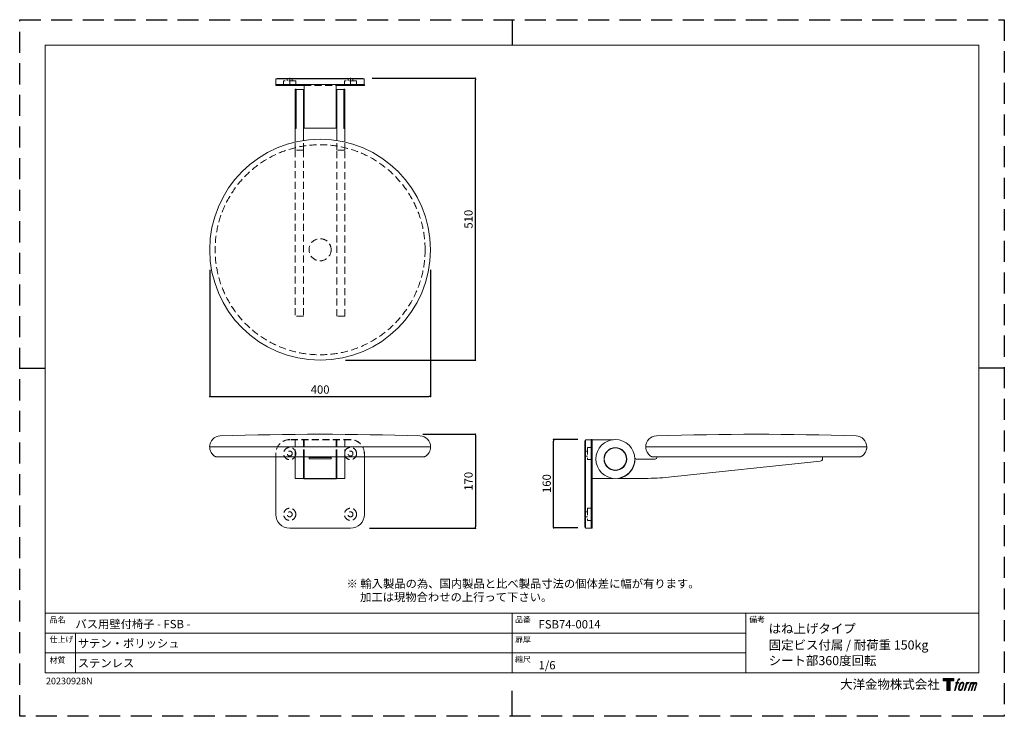
# Model space of a CAD drawing. Units: millimetres. Extents: x 0 to 1782, y 0 to 1260.
import ezdxf

# ---------------------------------------------------------------- set-up
doc = ezdxf.new("R2010")
doc.units = ezdxf.units.MM
doc.header["$LTSCALE"] = 2
doc.header["$PDMODE"] = 1
doc.header["$PDSIZE"] = -2
doc.linetypes.add('HIDDEN', pattern=[9.525, 6.35, -3.175])
for name, color, linetype, lineweight in [('HIDDEN', 252, 'HIDDEN', 13), ('MODEL', 7, 'Continuous', 20), ('TFORMLOGO', 7, 'Continuous', 20), ('テンプレート', 7, 'Continuous', 20), ('寸法', 3, 'Continuous', 13)]:
    doc.layers.add(name, color=color, linetype=linetype, lineweight=lineweight)
doc.layers.add('PRINT BORDER', color=4, linetype='Continuous', plot=False)
doc.layers.add('レイヤー 1', color=7, linetype='Continuous')
doc.styles.add('ＭＳ ゴシック', font='msgothic.ttc', dxfattribs={"bigfont": 'ＭＳ ゴシック'})
doc.dimstyles.new('tfrom線あり', dxfattribs={"dimtxt": 12, "dimasz": 3, "dimexe": 0, "dimexo": 10, "dimgap": 5, "dimtad": 1, "dimdec": 0, "dimzin": 11, "dimdsep": 46, "dimtxsty": 'ＭＳ ゴシック', "dimblk": 'DOT', "dimcen": 0, "dimazin": 0, "dimtfac": 1, "dimtdec": 1, "dimtix": 1, "dimtofl": 0, "dimtmove": 0, "dimatfit": 0, "dimldrblk": 'DOT', "dimfxl": 1, "dimfrac": 2, "dimtolj": 1, "dimtzin": 11, "dimarcsym": 0})

# ---------------------------------------------------------------- blocks, each defined once
blk = doc.blocks.new('block 5')
at = {"layer": 'レイヤー 1', "true_color": 0x221814}
h = blk.add_hatch(color=250, dxfattribs=at)
h.dxf.hatch_style = 2
edge = h.paths.add_edge_path()
edge.add_spline(control_points=[(100.5, 166.7), (102, 167.1), (104, 166.8), (104, 166.8), (104, 166.8), (103, 163.9), (103, 163.9), (103, 163.9), (101.1, 164.4), (99.6, 163.2), (98.4, 162.3), (97.7, 159.8), (97.4, 158.9), (97.4, 158.9), (96.1, 154.9), (96.1, 154.9), (96.1, 154.9), (100.3, 154.9), (100.3, 154.9), (100.3, 154.9), (99.6, 152.4), (99.6, 152.4), (99.6, 152.4), (95.4, 152.4), (95.4, 152.4), (95.4, 152.4), (87.8, 127.8), (87.8, 127.8), (87.8, 127.8), (85.4, 127.8), (85.4, 127.8), (85.4, 127.8), (93, 152.4), (93, 152.4), (93, 152.4), (89.9, 152.4), (89.9, 152.4), (89.9, 152.4), (90.5, 154.9), (90.5, 154.9), (90.5, 154.9), (93.7, 154.9), (93.7, 154.9), (93.7, 154.9), (94.8, 158.4), (94.8, 158.4), (95.7, 161.3), (96.5, 162.8), (97.2, 164), (97.8, 165.2), (99.1, 166.3), (100.5, 166.7)], knot_values=[0, 0, 0, 0, 1, 1, 1, 2, 2, 2, 3, 3, 3, 4, 4, 4, 5, 5, 5, 6, 6, 6, 7, 7, 7, 8, 8, 8, 9, 9, 9, 10, 10, 10, 11, 11, 11, 12, 12, 12, 13, 13, 13, 14, 14, 14, 15, 15, 15, 16, 16, 16, 17, 17, 17, 17], degree=3, periodic=0)
h = blk.add_hatch(color=250, dxfattribs=at)
h.dxf.hatch_style = 2
edge = h.paths.add_edge_path()
edge.add_spline(control_points=[(101.6, 132.8), (101.6, 134.7), (102.2, 138.1), (103.7, 142.5), (105.8, 148.6), (107.1, 150.8), (108.2, 151.9), (109.7, 153.5), (111.9, 153.5), (112.5, 153.5), (113.4, 153.3), (114.7, 152.8), (114.7, 150.8), (114.8, 149.1), (114.3, 145.9), (112.6, 140.9), (110.6, 135.2), (109.5, 132.9), (108.5, 131.9), (106.7, 130.1), (104.8, 130.2), (104.5, 130.2), (104.2, 130.2), (101.6, 130.6), (101.6, 132.8)], knot_values=[0, 0, 0, 0, 1, 1, 1, 2, 2, 2, 3, 3, 3, 4, 4, 4, 5, 5, 5, 6, 6, 6, 7, 7, 7, 8, 8, 8, 8], degree=3, periodic=0)
edge = h.paths.add_edge_path()
edge.add_spline(control_points=[(106.3, 153.4), (104.8, 151.5), (103.7, 149.9), (101.9, 144.6), (100.3, 139.8), (99.2, 136.3), (99.1, 132), (98.9, 128.9), (100.9, 127.8), (103.7, 127.8), (104.9, 127.8), (108, 127.9), (110.2, 130.6), (111.7, 132.5), (113.2, 134.5), (115.1, 140.9), (116.6, 146.4), (117.7, 149.9), (117.6, 151.9), (117.6, 151.9), (117.6, 151.9), (117.6, 151.9), (117.1, 155.2), (114.7, 155.9), (113.3, 155.9), (112, 155.9), (108.3, 156.1), (106.3, 153.4)], knot_values=[0, 0, 0, 0, 1, 1, 1, 2, 2, 2, 3, 3, 3, 4, 4, 4, 5, 5, 5, 6, 6, 6, 7, 7, 7, 8, 8, 8, 9, 9, 9, 9], degree=3, periodic=0)
h = blk.add_hatch(color=250, dxfattribs=at)
h.dxf.hatch_style = 2
edge = h.paths.add_edge_path()
edge.add_spline(control_points=[(126.4, 154.8), (126.4, 154.8), (128.8, 154.8), (128.8, 154.8), (128.8, 154.8), (127.7, 151.3), (127.7, 151.3), (128.6, 152.3), (129.9, 153.6), (131, 154.3), (132.7, 155.3), (133.7, 155.4), (134.7, 155.4), (134.7, 155.4), (133.7, 152), (133.7, 152), (133, 152.3), (130.9, 151.8), (129.7, 150.9), (128.7, 150.1), (127.9, 149.5), (127, 147.8), (126.2, 146.2), (125.5, 143.5), (124.3, 139.7), (124.3, 139.7), (120.6, 127.8), (120.6, 127.8), (120.6, 127.8), (118.2, 127.8), (118.2, 127.8), (118.2, 127.8), (126.4, 154.8), (126.4, 154.8)], knot_values=[0, 0, 0, 0, 1, 1, 1, 2, 2, 2, 3, 3, 3, 4, 4, 4, 5, 5, 5, 6, 6, 6, 7, 7, 7, 8, 8, 8, 9, 9, 9, 10, 10, 10, 11, 11, 11, 11], degree=3, periodic=0)
h = blk.add_hatch(color=250, dxfattribs=at)
h.dxf.hatch_style = 2
edge = h.paths.add_edge_path()
edge.add_spline(control_points=[(139.9, 154.8), (139.9, 154.8), (142, 154.8), (142, 154.8), (142, 154.8), (141, 151.3), (141, 151.3), (141.9, 152.8), (142.7, 153.4), (143.9, 154.3), (145, 155.1), (146.3, 155.3), (147.2, 155.3), (148.4, 155.3), (149.5, 155.1), (150.1, 153.8), (150.5, 152.8), (150.5, 152.7), (150.4, 150.8), (151.6, 152.8), (152.4, 153.6), (153.9, 154.5), (155.4, 155.3), (156.3, 155.4), (157.4, 155.2), (158.9, 155), (159.9, 154.4), (160.4, 152.8), (160.9, 151.1), (160.6, 150.2), (160, 147.6), (159.7, 146.4), (159.3, 144.9), (158.7, 143.2), (158.7, 143.2), (153.9, 127.8), (153.9, 127.8), (153.9, 127.8), (151.4, 127.8), (151.4, 127.8), (151.4, 127.8), (155.6, 141.3), (155.6, 141.3), (156.5, 144.1), (157.1, 146.2), (157.4, 147.4), (157.8, 149.1), (158, 149.6), (157.8, 150.8), (157.6, 151.8), (157.1, 152.6), (156.1, 152.6), (155.1, 152.6), (154.3, 152.4), (153.2, 151.3), (152, 150.1), (151.1, 148.8), (150.3, 147.2), (149.6, 145.7), (148.9, 143.7), (148.1, 141.3), (148.1, 141.3), (143.9, 127.8), (143.9, 127.8), (143.9, 127.8), (141.5, 127.8), (141.5, 127.8), (141.5, 127.8), (146.3, 143.2), (146.3, 143.2), (146.8, 144.8), (147.2, 146.2), (147.5, 147.2), (147.9, 149), (148, 150.2), (147.7, 151.3), (147.4, 152.4), (146.8, 152.7), (145.9, 152.7), (145.1, 152.7), (144.3, 152.3), (143.5, 151.7), (142.3, 150.8), (141.9, 150.1), (141.4, 149.3), (140.6, 148.2), (140.3, 147.5), (139.7, 145.8), (139.1, 144.2), (138.5, 142.3), (138.1, 141), (138.1, 141), (133.9, 127.8), (133.9, 127.8), (133.9, 127.8), (131.4, 127.8), (131.4, 127.8), (131.4, 127.8), (139.9, 154.8), (139.9, 154.8)], knot_values=[0, 0, 0, 0, 1, 1, 1, 2, 2, 2, 3, 3, 3, 4, 4, 4, 5, 5, 5, 6, 6, 6, 7, 7, 7, 8, 8, 8, 9, 9, 9, 10, 10, 10, 11, 11, 11, 12, 12, 12, 13, 13, 13, 14, 14, 14, 15, 15, 15, 16, 16, 16, 17, 17, 17, 18, 18, 18, 19, 19, 19, 20, 20, 20, 21, 21, 21, 22, 22, 22, 23, 23, 23, 24, 24, 24, 25, 25, 25, 26, 26, 26, 27, 27, 27, 28, 28, 28, 29, 29, 29, 30, 30, 30, 31, 31, 31, 32, 32, 32, 33, 33, 33, 33], degree=3, periodic=0)
at = {"layer": 'レイヤー 1', "lineweight": 0}
for points, knots in [([(100.5, 166.7), (102, 167.1), (104, 166.8), (104, 166.8), (104, 166.8), (103, 163.9), (103, 163.9), (103, 163.9), (101.1, 164.4), (99.6, 163.2), (98.4, 162.3), (97.7, 159.8), (97.4, 158.9), (97.4, 158.9), (96.1, 154.9), (96.1, 154.9), (96.1, 154.9), (100.3, 154.9), (100.3, 154.9), (100.3, 154.9), (99.6, 152.4), (99.6, 152.4), (99.6, 152.4), (95.4, 152.4), (95.4, 152.4), (95.4, 152.4), (87.8, 127.8), (87.8, 127.8), (87.8, 127.8), (85.4, 127.8), (85.4, 127.8), (85.4, 127.8), (93, 152.4), (93, 152.4), (93, 152.4), (89.9, 152.4), (89.9, 152.4), (89.9, 152.4), (90.5, 154.9), (90.5, 154.9), (90.5, 154.9), (93.7, 154.9), (93.7, 154.9), (93.7, 154.9), (94.8, 158.4), (94.8, 158.4), (95.7, 161.3), (96.5, 162.8), (97.2, 164), (97.8, 165.2), (99.1, 166.3), (100.5, 166.7)], [0, 0, 0, 0, 1, 1, 1, 2, 2, 2, 3, 3, 3, 4, 4, 4, 5, 5, 5, 6, 6, 6, 7, 7, 7, 8, 8, 8, 9, 9, 9, 10, 10, 10, 11, 11, 11, 12, 12, 12, 13, 13, 13, 14, 14, 14, 15, 15, 15, 16, 16, 16, 17, 17, 17, 17]), ([(106.3, 153.4), (104.8, 151.5), (103.7, 149.9), (101.9, 144.6), (100.3, 139.8), (99.2, 136.3), (99.1, 132), (98.9, 128.9), (100.9, 127.8), (103.7, 127.8), (104.9, 127.8), (108, 127.9), (110.2, 130.6), (111.7, 132.5), (113.2, 134.5), (115.1, 140.9), (116.6, 146.4), (117.7, 149.9), (117.6, 151.9), (117.6, 151.9), (117.6, 151.9), (117.6, 151.9), (117.1, 155.2), (114.7, 155.9), (113.3, 155.9), (112, 155.9), (108.3, 156.1), (106.3, 153.4)], [0, 0, 0, 0, 1, 1, 1, 2, 2, 2, 3, 3, 3, 4, 4, 4, 5, 5, 5, 6, 6, 6, 7, 7, 7, 8, 8, 8, 9, 9, 9, 9]), ([(101.6, 132.8), (101.6, 134.7), (102.2, 138.1), (103.7, 142.5), (105.8, 148.6), (107.1, 150.8), (108.2, 151.9), (109.7, 153.5), (111.9, 153.5), (112.5, 153.5), (113.4, 153.3), (114.7, 152.8), (114.7, 150.8), (114.8, 149.1), (114.3, 145.9), (112.6, 140.9), (110.6, 135.2), (109.5, 132.9), (108.5, 131.9), (106.7, 130.1), (104.8, 130.2), (104.5, 130.2), (104.2, 130.2), (101.6, 130.6), (101.6, 132.8)], [0, 0, 0, 0, 1, 1, 1, 2, 2, 2, 3, 3, 3, 4, 4, 4, 5, 5, 5, 6, 6, 6, 7, 7, 7, 8, 8, 8, 8]), ([(126.4, 154.8), (126.4, 154.8), (128.8, 154.8), (128.8, 154.8), (128.8, 154.8), (127.7, 151.3), (127.7, 151.3), (128.6, 152.3), (129.9, 153.6), (131, 154.3), (132.7, 155.3), (133.7, 155.4), (134.7, 155.4), (134.7, 155.4), (133.7, 152), (133.7, 152), (133, 152.3), (130.9, 151.8), (129.7, 150.9), (128.7, 150.1), (127.9, 149.5), (127, 147.8), (126.2, 146.2), (125.5, 143.5), (124.3, 139.7), (124.3, 139.7), (120.6, 127.8), (120.6, 127.8), (120.6, 127.8), (118.2, 127.8), (118.2, 127.8), (118.2, 127.8), (126.4, 154.8), (126.4, 154.8)], [0, 0, 0, 0, 1, 1, 1, 2, 2, 2, 3, 3, 3, 4, 4, 4, 5, 5, 5, 6, 6, 6, 7, 7, 7, 8, 8, 8, 9, 9, 9, 10, 10, 10, 11, 11, 11, 11]), ([(139.9, 154.8), (139.9, 154.8), (142, 154.8), (142, 154.8), (142, 154.8), (141, 151.3), (141, 151.3), (141.9, 152.8), (142.7, 153.4), (143.9, 154.3), (145, 155.1), (146.3, 155.3), (147.2, 155.3), (148.4, 155.3), (149.5, 155.1), (150.1, 153.8), (150.5, 152.8), (150.5, 152.7), (150.4, 150.8), (151.6, 152.8), (152.4, 153.6), (153.9, 154.5), (155.4, 155.3), (156.3, 155.4), (157.4, 155.2), (158.9, 155), (159.9, 154.4), (160.4, 152.8), (160.9, 151.1), (160.6, 150.2), (160, 147.6), (159.7, 146.4), (159.3, 144.9), (158.7, 143.2), (158.7, 143.2), (153.9, 127.8), (153.9, 127.8), (153.9, 127.8), (151.4, 127.8), (151.4, 127.8), (151.4, 127.8), (155.6, 141.3), (155.6, 141.3), (156.5, 144.1), (157.1, 146.2), (157.4, 147.4), (157.8, 149.1), (158, 149.6), (157.8, 150.8), (157.6, 151.8), (157.1, 152.6), (156.1, 152.6), (155.1, 152.6), (154.3, 152.4), (153.2, 151.3), (152, 150.1), (151.1, 148.8), (150.3, 147.2), (149.6, 145.7), (148.9, 143.7), (148.1, 141.3), (148.1, 141.3), (143.9, 127.8), (143.9, 127.8), (143.9, 127.8), (141.5, 127.8), (141.5, 127.8), (141.5, 127.8), (146.3, 143.2), (146.3, 143.2), (146.8, 144.8), (147.2, 146.2), (147.5, 147.2), (147.9, 149), (148, 150.2), (147.7, 151.3), (147.4, 152.4), (146.8, 152.7), (145.9, 152.7), (145.1, 152.7), (144.3, 152.3), (143.5, 151.7), (142.3, 150.8), (141.9, 150.1), (141.4, 149.3), (140.6, 148.2), (140.3, 147.5), (139.7, 145.8), (139.1, 144.2), (138.5, 142.3), (138.1, 141), (138.1, 141), (133.9, 127.8), (133.9, 127.8), (133.9, 127.8), (131.4, 127.8), (131.4, 127.8), (131.4, 127.8), (139.9, 154.8), (139.9, 154.8)], [0, 0, 0, 0, 1, 1, 1, 2, 2, 2, 3, 3, 3, 4, 4, 4, 5, 5, 5, 6, 6, 6, 7, 7, 7, 8, 8, 8, 9, 9, 9, 10, 10, 10, 11, 11, 11, 12, 12, 12, 13, 13, 13, 14, 14, 14, 15, 15, 15, 16, 16, 16, 17, 17, 17, 18, 18, 18, 19, 19, 19, 20, 20, 20, 21, 21, 21, 22, 22, 22, 23, 23, 23, 24, 24, 24, 25, 25, 25, 26, 26, 26, 27, 27, 27, 28, 28, 28, 29, 29, 29, 30, 30, 30, 31, 31, 31, 32, 32, 32, 33, 33, 33, 33])]:
    blk.add_open_spline(points, degree=3, knots=knots, dxfattribs=at)
blk = doc.blocks.new('block 4')
at = {"layer": 'レイヤー 1', "true_color": 0x221814}
h = blk.add_hatch(color=250, dxfattribs=at)
h.dxf.hatch_style = 2
h.paths.add_polyline_path([(83.8, 167.6), (83.8, 159.8), (71.4, 159.8), (71.4, 127.8), (60.4, 127.8), (60.4, 159.8), (48.2, 159.8), (48.2, 167.6)])
at = {"layer": 'レイヤー 1', "lineweight": 0}
blk.add_lwpolyline([(83.8, 167.6), (83.8, 159.8), (71.4, 159.8), (71.4, 127.8), (60.4, 127.8), (60.4, 159.8), (48.2, 159.8), (48.2, 167.6), (83.8, 167.6)], dxfattribs=at)
at = {"layer": 'レイヤー 1'}
blk.add_blockref('block 5', (0, 0), dxfattribs=at)
blk = doc.blocks.new('block 3')
at = {"layer": 'レイヤー 1'}
blk.add_blockref('block 4', (0, 0), dxfattribs=at)
blk = doc.blocks.new('block 2')
at = {"layer": 'TFORMLOGO'}
blk.add_blockref('block 3', (0, 0), dxfattribs=at)
blk = doc.blocks.new('名称未設定-1')
at = {"layer": 'TFORMLOGO'}
blk.add_blockref('block 2', (0, 0), dxfattribs=at)
blk = doc.blocks.new('_DOT')
at = {"color": 0, "linetype": 'ByBlock', "lineweight": -2}
blk.add_line((-0.5, 0), (-1, 0), dxfattribs=at)
at = {"color": 0, "linetype": 'ByBlock', "lineweight": -2, "const_width": 0.5}
blk.add_lwpolyline([(-0.25, 0, 1), (0.25, 0, 1)], format="xyb", close=True, dxfattribs=at)
blk = doc.blocks.new('*D67')
at = {"layer": 'Defpoints', "color": 0, "transparency": 16777216}
for p in [(343.9, 817.8), (743.6, 817.8), (743.6, 578.5)]:
    blk.add_point(p, dxfattribs=at)
at = {"layer": '寸法', "color": 0, "lineweight": -2, "transparency": 16777216}
for p, q in [((343.9, 807.8), (343.9, 578.5)), ((743.6, 807.8), (743.6, 578.5)), ((346.9, 578.5), (740.6, 578.5))]:
    blk.add_line(p, q, dxfattribs=at)
at = {"layer": '寸法', "color": 0, "lineweight": -2, "transparency": 16777216, "xscale": 3, "yscale": 3, "zscale": 3, "rotation": 180}
blk.add_blockref('_DOT', (343.9, 578.5), dxfattribs=at)
at = {"layer": '寸法', "color": 0, "lineweight": -2, "transparency": 16777216, "xscale": 3, "yscale": 3, "zscale": 3}
blk.add_blockref('_DOT', (743.6, 578.5), dxfattribs=at)
at = {"layer": '寸法', "color": 0, "transparency": 16777216, "insert": (543.7, 591), "char_height": 15, "attachment_point": 5, "style": 'ＭＳ ゴシック'}
blk.add_mtext('\\A1;400', dxfattribs=at)
blk = doc.blocks.new('*D68')
at = {"layer": 'Defpoints', "color": 0, "transparency": 16777216}
for p in [(719.4, 510.2), (623.1, 340), (824.7, 340)]:
    blk.add_point(p, dxfattribs=at)
at = {"layer": '寸法', "color": 0, "lineweight": -2, "transparency": 16777216}
for p, q in [((729.4, 510.2), (824.7, 510.2)), ((824.7, 507.2), (824.7, 343)), ((633.1, 340), (824.7, 340))]:
    blk.add_line(p, q, dxfattribs=at)
at = {"layer": '寸法', "color": 0, "lineweight": -2, "transparency": 16777216, "xscale": 3, "yscale": 3, "zscale": 3}
for p, rotation in [((824.7, 510.2), 90), ((824.7, 340), 270)]:
    blk.add_blockref('_DOT', p, dxfattribs=dict(at, rotation=rotation))
at = {"layer": '寸法', "color": 0, "transparency": 16777216, "insert": (812.2, 425.1), "char_height": 15, "attachment_point": 5, "rotation": 90, "style": 'ＭＳ ゴシック'}
blk.add_mtext('\\A1;170', dxfattribs=at)
blk = doc.blocks.new('*D69')
at = {"layer": 'Defpoints', "color": 0, "transparency": 16777216}
for p in [(966.3, 500.9), (1019.9, 500.9), (1019.9, 340.9)]:
    blk.add_point(p, dxfattribs=at)
at = {"layer": '寸法', "color": 0, "lineweight": -2, "transparency": 16777216}
for p, q in [((1009.9, 500.9), (966.3, 500.9)), ((966.3, 343.9), (966.3, 497.9)), ((1009.9, 340.9), (966.3, 340.9))]:
    blk.add_line(p, q, dxfattribs=at)
at = {"layer": '寸法', "color": 0, "lineweight": -2, "transparency": 16777216, "xscale": 3, "yscale": 3, "zscale": 3}
for p, rotation in [((966.3, 500.9), 90), ((966.3, 340.9), 270)]:
    blk.add_blockref('_DOT', p, dxfattribs=dict(at, rotation=rotation))
at = {"layer": '寸法', "color": 0, "transparency": 16777216, "insert": (953.8, 420.9), "char_height": 15, "attachment_point": 5, "rotation": 90, "style": 'ＭＳ ゴシック'}
blk.add_mtext('\\A1;160', dxfattribs=at)
blk = doc.blocks.new('*D70')
at = {"layer": 'Defpoints', "color": 0, "transparency": 16777216}
for p in [(627.8, 1154.1), (824.7, 1154.1), (579.7, 644.1)]:
    blk.add_point(p, dxfattribs=at)
at = {"layer": '寸法', "color": 0, "lineweight": -2, "transparency": 16777216}
for p, q in [((637.8, 1154.1), (824.7, 1154.1)), ((824.7, 647.1), (824.7, 1151.1)), ((589.7, 644.1), (824.7, 644.1))]:
    blk.add_line(p, q, dxfattribs=at)
at = {"layer": '寸法', "color": 0, "lineweight": -2, "transparency": 16777216, "xscale": 3, "yscale": 3, "zscale": 3}
for p, rotation in [((824.7, 1154.1), 90), ((824.7, 644.1), 270)]:
    blk.add_blockref('_DOT', p, dxfattribs=dict(at, rotation=rotation))
at = {"layer": '寸法', "color": 0, "transparency": 16777216, "insert": (812.2, 899.1), "char_height": 15, "attachment_point": 5, "rotation": 90, "style": 'ＭＳ ゴシック'}
blk.add_mtext('\\A1;510', dxfattribs=at)

msp = doc.modelspace()

# ---------------------------------------------------------------- linework, layer by layer
at = {"layer": 'HIDDEN'}
for p, q in [((477.7, 1149.4), (477.7, 1142.9)), ((499.7, 1149.4), (477.7, 1149.4)), ((484.2, 1153.9), (484.2, 1149.4)), ((488.7, 1142.2), (488.7, 1155.2)), ((493.2, 1153.9), (493.2, 1149.4)), ((499.7, 1149.4), (499.7, 1142.9)), ((514.7, 1140.9), (572.7, 1140.9)), ((587.7, 1149.4), (587.7, 1142.9)), ((609.7, 1149.4), (587.7, 1149.4)), ((594.2, 1153.9), (594.2, 1149.4)), ((598.7, 1142.2), (598.7, 1155.2)), ((603.2, 1153.9), (603.2, 1149.4)), ((609.7, 1149.4), (609.7, 1142.9)), ((498.6, 1023.9), (498.6, 1038.6)), ((513.6, 1023.9), (513.6, 1041.5)), ((573.7, 1023.9), (573.7, 1041.5)), ((588.7, 1023.9), (588.7, 1038.6)), ((498.6, 1023.9), (498.6, 723.9)), ((513.6, 1023.9), (498.6, 1023.9)), ((513.6, 1023.9), (513.6, 723.9)), ((573.7, 723.9), (573.7, 1023.9)), ((588.7, 1023.9), (573.7, 1023.9)), ((588.7, 723.9), (588.7, 1023.9)), ((513.6, 723.9), (498.6, 723.9)), ((588.7, 723.9), (573.7, 723.9)), ((598.7, 500.5), (488.7, 500.5)), ((598.7, 500.3), (488.7, 500.3)), ((498.6, 469.6), (498.6, 500.5)), ((500.6, 500.3), (500.6, 500.5)), ((513.6, 469.6), (513.6, 500.3)), ((513.7, 469.6), (513.7, 500.3)), ((514.7, 469.6), (514.7, 500.3)), ((572.7, 469.6), (572.7, 500.3)), ((573.7, 469.6), (573.7, 500.3)), ((586.7, 500.5), (586.7, 500.3)), ((588.7, 469.6), (588.7, 500.5)), ((1027.6, 486.3), (1027.6, 464.3)), ((1027.6, 486.3), (1034.1, 486.3)), ((463.5, 475.3), (463.5, 469.6)), ((624, 475.3), (624, 469.6)), ((1023.1, 479.8), (1027.6, 479.8)), ((1023.1, 470.8), (1027.6, 470.8)), ((1027.6, 464.3), (1034.1, 464.3)), ((1027.6, 376.3), (1027.6, 354.3)), ((1027.6, 376.3), (1034.1, 376.3)), ((1023.1, 369.8), (1027.6, 369.8)), ((1023.1, 360.8), (1027.6, 360.8)), ((1027.6, 354.3), (1034.1, 354.3))]:
    msp.add_line(p, q, dxfattribs=at)
for centre, radius in [((543.7, 843.9), 190), ((543.7, 843.9), 20), ((488.7, 475.3), 11), ((598.7, 475.3), 11), ((488.7, 475.3), 4.5), ((598.7, 475.3), 4.5), ((488.7, 365.3), 11), ((598.7, 365.3), 11), ((488.7, 365.3), 4.5), ((598.7, 365.3), 4.5)]:
    msp.add_circle(centre, radius, dxfattribs=at)
for centre, radius, start, end in [((488.7, 475.3), 25.2, 90, 180), ((488.7, 475.3), 25, 90, 180), ((598.7, 475.3), 25.2, 0, 90), ((598.7, 475.3), 25, 0, 90)]:
    msp.add_arc(centre, radius, start, end, dxfattribs=at)
at = {"layer": 'MODEL'}
for p, q in [((463.5, 1140.9), (463.5, 1142.9)), ((624, 1142.9), (463.5, 1142.9)), ((514.7, 1140.9), (463.5, 1140.9)), ((463.7, 1152.9), (463.7, 1142.9)), ((623.7, 1152.9), (463.7, 1152.9)), ((465.7, 1153.9), (621.7, 1153.9)), ((465.7, 1152.9), (465.7, 1153.9)), ((514.2, 1142.9), (514.2, 1140.9)), ((514.7, 1063.9), (514.7, 1142.9)), ((572.7, 1063.9), (572.7, 1142.9)), ((624, 1140.9), (572.7, 1140.9)), ((573.2, 1142.9), (573.2, 1140.9)), ((621.7, 1152.9), (621.7, 1153.9)), ((623.7, 1152.9), (623.7, 1142.9)), ((624, 1140.9), (624, 1142.9)), ((500.6, 1134.2), (498.6, 1134.2)), ((498.6, 1134.2), (498.6, 1038.6)), ((500.6, 1134.2), (500.6, 1063.1)), ((513.6, 1133.9), (500.6, 1133.9)), ((513.6, 1133.9), (513.6, 1041.5)), ((513.6, 1128.9), (513.7, 1128.9)), ((513.7, 1133.9), (513.7, 1063.9)), ((514.7, 1133.9), (513.7, 1133.9)), ((586.7, 1133.9), (572.7, 1133.9)), ((573.7, 1133.9), (573.7, 1041.5)), ((586.7, 1134.2), (588.7, 1134.2)), ((586.7, 1063.4), (586.7, 1134.2)), ((588.7, 1134.2), (588.7, 1038.6)), ((500.6, 1063.7), (498.6, 1063.7)), ((498.6, 1063.4), (500.6, 1063.4)), ((498.6, 1063.1), (500.6, 1063.1)), ((573.7, 1063.9), (513.7, 1063.9)), ((586.7, 1063.7), (588.7, 1063.7)), ((588.7, 1063.4), (586.7, 1063.4)), ((1024.1, 500.3), (1034.1, 500.3)), ((1024.1, 500.3), (1024.1, 340.3)), ((1036.1, 500.5), (1034.1, 500.5)), ((1034.1, 340), (1034.1, 500.5)), ((1036.1, 340), (1036.1, 500.5)), ((1073.9, 500.3), (1036.1, 500.3)), ((743.6, 487.2), (343.8, 487.2)), ((343.9, 484.7), (343.9, 487.1)), ((344.4, 482.1), (344.1, 484.5)), ((345.2, 479.6), (344.6, 481.9)), ((742.2, 479.6), (742.8, 481.9)), ((743.1, 482.1), (743.4, 484.5)), ((743.6, 484.7), (743.6, 487.1)), ((1024.1, 498.3), (1023.1, 498.3)), ((1023.1, 342.3), (1023.1, 498.3)), ((1133.2, 487.2), (1533, 487.2)), ((1133.3, 484.7), (1133.3, 487.1)), ((1133.8, 482.1), (1133.5, 484.5)), ((1134.6, 479.6), (1134, 481.9)), ((1531.6, 479.6), (1532.2, 481.9)), ((1532.5, 482.1), (1532.8, 484.5)), ((1533, 484.7), (1533, 487.1)), ((346.4, 477.2), (345.5, 479.5)), ((347.8, 475.1), (346.6, 477.1)), ((349.5, 473.1), (348.1, 475)), ((351.5, 471.3), (349.9, 473)), ((353.7, 469.9), (351.8, 471.3)), ((732.7, 469.6), (354.7, 469.6)), ((463.5, 365.3), (463.5, 469.6)), ((498.6, 430), (498.6, 469.6)), ((513.6, 430.3), (513.6, 469.6)), ((513.7, 469.6), (513.7, 430.3)), ((514.7, 469.6), (514.7, 430.3)), ((523.7, 465.6), (523.7, 469.6)), ((563.7, 468.3), (523.7, 468.3)), ((523.7, 465.6), (563.7, 465.6)), ((563.7, 465.6), (563.7, 469.6)), ((572.7, 469.6), (572.7, 430.3)), ((573.7, 469.6), (573.7, 430.3)), ((588.7, 430), (588.7, 469.6)), ((624, 469.6), (624, 365.3)), ((733.7, 469.9), (735.6, 471.3)), ((735.9, 471.3), (737.6, 473)), ((737.9, 473.1), (739.3, 475)), ((739.6, 475.1), (740.8, 477.1)), ((741.1, 477.2), (742, 479.5)), ((1113.9, 466.1), (1113.6, 466)), ((1116, 465.3), (1150.1, 465.3)), ((1135.8, 477.2), (1134.9, 479.5)), ((1137.2, 475.1), (1136, 477.1)), ((1139, 473.1), (1137.5, 475)), ((1140.9, 471.3), (1139.3, 473)), ((1143.1, 469.9), (1141.2, 471.3)), ((1144.1, 469.6), (1522.1, 469.6)), ((1153.1, 468.3), (1153.1, 469.6)), ((1453.1, 469.6), (1453.1, 466.3)), ((1523.1, 469.9), (1525, 471.3)), ((1525.3, 471.3), (1527, 473)), ((1527.3, 473.1), (1528.7, 475)), ((1529, 475.1), (1530.2, 477.1)), ((1530.5, 477.2), (1531.4, 479.5)), ((1448.6, 461.3), (1174.3, 432.5)), ((513.6, 430.3), (498.6, 430.3)), ((500.6, 430), (498.6, 430)), ((500.6, 430.3), (500.6, 430)), ((513.6, 435.3), (513.7, 435.3)), ((588.7, 430.3), (513.7, 430.3)), ((514.2, 430.3), (514.2, 429.8)), ((514.2, 429.8), (573.2, 429.8)), ((573.2, 430.3), (573.2, 429.8)), ((586.7, 430), (586.7, 430.3)), ((586.7, 430), (588.7, 430)), ((1036.1, 430.3), (1073.9, 430.3)), ((1082.3, 430.3), (1132.5, 430.3)), ((598.7, 340), (488.7, 340)), ((1024.1, 342.3), (1023.1, 342.3)), ((1024.1, 340.3), (1034.1, 340.3)), ((1036.1, 340), (1034.1, 340))]:
    msp.add_line(p, q, dxfattribs=at)
for centre, radius in [((543.7, 843.9), 199.8), ((1078.1, 465.3), 35.2), ((1078.1, 465.3), 20.5), ((1078.1, 465.3), 20)]:
    msp.add_circle(centre, radius, dxfattribs=at)
for centre, radius, start, end in [((363.7, 487.2), 20, 91.9122, 179.7121), ((543.7, -4933.9), 5444, 88.0982, 91.9018), ((723.7, 487.2), 20, 0.2879, 88.0878), ((1153.1, 487.2), 20, 91.9122, 179.7121), ((1333.1, -4933.9), 5444, 88.0982, 91.9018), ((1513.1, 487.2), 20, 0.2879, 88.0878), ((343.8, 487.3), 0.1, 179.7121, 270), ((343.8, 487.1), 0.05, 0, 90), ((344, 484.7), 0.1, 180, 270), ((344, 484.5), 0.05, 7.5, 90), ((344.5, 482.1), 0.1, 187.5, 270), ((344.5, 481.9), 0.1, 15, 90), ((742.9, 481.9), 0.1, 90, 165), ((743, 482.1), 0.1, 270, 352.5), ((743.4, 484.5), 0.05, 90, 172.5), ((743.5, 484.7), 0.1, 270, 0), ((743.6, 487.3), 0.1, 270, 0.2879), ((743.6, 487.1), 0.05, 90, 180), ((1078.1, 492.3), 6.75, 256.4219, 283.5781), ((1133.2, 487.3), 0.1, 179.7121, 270), ((1133.2, 487.1), 0.05, 0, 90), ((1133.4, 484.7), 0.1, 180, 270), ((1133.4, 484.5), 0.05, 7.5, 90), ((1133.9, 482.1), 0.1, 187.5, 270), ((1133.9, 481.9), 0.1, 15, 90), ((1532.3, 481.9), 0.1, 90, 165), ((1532.4, 482.1), 0.1, 270, 352.5), ((1532.8, 484.5), 0.05, 90, 172.5), ((1532.9, 484.7), 0.1, 270, 0), ((1533, 487.3), 0.1, 270, 0.2879), ((1533, 487.1), 0.05, 90, 180), ((345.3, 479.6), 0.1, 195, 270), ((345.4, 479.4), 0.1, 22.5, 90), ((346.5, 477.3), 0.1, 202.5, 270), ((346.5, 477.1), 0.1, 30, 73.3698), ((347.9, 475.1), 0.1, 210, 270), ((348, 474.9), 0.1, 37.5, 90), ((349.6, 473.1), 0.1, 217.5, 270), ((349.8, 472.9), 0.1, 44.965, 90), ((351.6, 471.4), 0.1, 224.965, 270), ((351.8, 471.2), 0.1, 52.43, 90), ((354.7, 471.6), 2, 239.9301, 270), ((732.7, 471.6), 2, 270, 300.0699), ((735.7, 471.2), 0.1, 90, 127.57), ((735.9, 471.4), 0.1, 270, 315.035), ((737.7, 472.9), 0.1, 90, 135.035), ((737.8, 473.1), 0.1, 270, 322.5), ((739.4, 474.9), 0.1, 90, 142.5), ((739.5, 475.1), 0.1, 270, 330), ((740.9, 477.1), 0.1, 106.6302, 150), ((741, 477.3), 0.1, 270, 337.5), ((742.1, 479.4), 0.1, 90, 157.5), ((742.1, 479.6), 0.1, 270, 345), ((1059.4, 484), 6.2, 302.2047, 327.7953), ((1078.1, 465.3), 35.5, 279.6276, 1.1339), ((1096.9, 484), 6.2, 212.2047, 237.7953), ((1116, 468.3), 3, 207.1636, 270), ((1134.7, 479.6), 0.1, 195, 270), ((1134.8, 479.4), 0.1, 22.5, 90), ((1135.9, 477.3), 0.1, 202.5, 270), ((1135.9, 477.1), 0.1, 30, 73.3698), ((1137.3, 475.1), 0.1, 210, 270), ((1137.4, 474.9), 0.1, 37.5, 90), ((1139, 473.1), 0.1, 217.5, 270), ((1139.2, 472.9), 0.1, 44.965, 90), ((1141, 471.4), 0.1, 224.965, 270), ((1141.2, 471.2), 0.1, 52.43, 90), ((1144.1, 471.6), 2, 239.9301, 270), ((1150.1, 468.3), 3, 270, 0), ((1448.1, 466.3), 5, 276, 0), ((1522.1, 471.6), 2, 270, 300.0699), ((1525.1, 471.2), 0.1, 90, 127.57), ((1525.3, 471.4), 0.1, 270, 315.035), ((1527.1, 472.9), 0.1, 90, 135.035), ((1527.2, 473.1), 0.1, 270, 322.5), ((1528.8, 474.9), 0.1, 90, 142.5), ((1528.9, 475.1), 0.1, 270, 330), ((1530.3, 477.1), 0.1, 106.6302, 150), ((1530.4, 477.3), 0.1, 270, 337.5), ((1531.5, 479.4), 0.1, 90, 157.5), ((1531.5, 479.6), 0.1, 270, 345), ((1059.4, 446.5), 6.2, 32.2047, 57.7953), ((1096.9, 446.5), 6.2, 122.2047, 147.7953), ((1078.1, 438.3), 6.75, 76.4219, 103.5781), ((1132.5, 830.3), 400, 270, 276), ((488.7, 365.3), 25.2, 180, 270), ((598.7, 365.3), 25.2, 270, 0)]:
    msp.add_arc(centre, radius, start, end, dxfattribs=at)
for p in [(159.7, 1112.9), (159.7, 1058.1), (471.6, 1039.6), (478.8, 1039.6), (1093.5, 398.2), (1107.5, 398.2), (1180.2, 398.2), (1194.2, 398.2), (1079.1, 383.9), (1164.8, 383.9), (810.9, 368.4), (810.9, 361.4), (810.9, 361.4), (973.4, 368.4), (983.2, 368.4), (973.4, 319.4), (810.9, 301.4), (838.7, 286.4), (963.7, 286.4), (983.2, 301.4), (1079.1, 279.9), (1164.8, 279.9), (1093.5, 264.3), (1106.5, 264.3), (1180.2, 264.3), (1194, 264.3), (810.9, 201), (973.8, 184), (973.8, 166), (810.9, 149), (847.7, 138.1), (963.7, 138.1), (1104.8, 138.2), (1111.3, 138.2)]:
    msp.add_point(p, dxfattribs=at)
at = {"layer": 'PRINT BORDER'}
for p, q in [((891, 1260), (891, 1214.1)), ((0, 630), (45.9, 630)), ((1782, 630), (1736.1, 630)), ((891, 0), (891, 45.9))]:
    msp.add_line(p, q, dxfattribs=at)
at = {"layer": 'PRINT BORDER', "linetype": 'HIDDEN', "ltscale": 3}
msp.add_lwpolyline([(0, 0), (0, 1260), (1782, 1260), (1782, 0)], close=True, dxfattribs=at)
at = {"layer": 'テンプレート'}
for p, q in [((45.9, 630), (45.9, 1214.1)), ((891, 1214.1), (45.9, 1214.1)), ((891, 1214.1), (1736.1, 1214.1)), ((1736.1, 630), (1736.1, 1214.1)), ((45.9, 630), (45.9, 78.7)), ((1736.1, 630), (1736.1, 78.7)), ((1736.1, 186.7), (45.9, 186.7)), ((45.9, 186.7), (45.9, 78.7)), ((891, 186.7), (891, 78.7)), ((1314, 186.7), (1314, 78.7)), ((1736.1, 186.7), (1736.1, 78.7)), ((1314, 150.5), (45.9, 150.5)), ((1314, 114.8), (45.9, 114.8)), ((45.9, 78.7), (1736.1, 78.7))]:
    msp.add_line(p, q, dxfattribs=at)
at = {"layer": 'テンプレート', "linetype": 'Continuous'}
msp.add_line((100.9, 78.7), (100.9, 150.5), dxfattribs=at)

# ---------------------------------------------------------------- block references
at = {"layer": 'テンプレート', "xscale": 0.542925, "yscale": 0.542925, "zscale": 0.542925}
msp.add_blockref('名称未設定-1', (1645.2, -22.9), dxfattribs=at)

# ---------------------------------------------------------------- texts
at = {"layer": 'テンプレート', "style": 'ＭＳ ゴシック'}
for s, height, p in [('※ 輸入製品の為、国内製品と比べ製品寸法の個体差に幅が有ります。', 15, (591.5, 232.4)), ('\u3000 加工は現物合わせの上行って下さい。', 15, (591, 208.1)), ('品名', 10.5, (54.2, 169.5)), ('品番', 10.5, (896.5, 169.8)), ('備考', 10.5, (1320.3, 169.8)), ('バス用壁付椅子 - FSB -', 15, (100.8, 159.3)), ('FSB74-0014', 15, (939.1, 158.9)), ('はね上げタイプ', 16.5, (1355.5, 150.4)), ('仕上げ', 10.5, (54.2, 134)), ('扉厚', 10.5, (896.5, 133.6)), ('固定ビス付属 / 耐荷重 150kg', 16.5, (1355.5, 120.7)), ('材質', 10.5, (54.2, 96.5)), ('縮尺', 10.5, (896.4, 97.9)), ('シート部360度回転', 16.5, (1355.5, 92.5)), ('1/6', 15, (939.1, 84.9)), ('大洋金物株式会社  ', 16.5, (1484.9, 49.6))]:
    msp.add_text(s, height=height, dxfattribs=at).set_placement(p)
at = {"layer": 'テンプレート', "char_height": 15, "attachment_point": 1, "line_spacing_factor": 0.782827, "style": 'ＭＳ ゴシック'}
for s, insert in [('{サテン・ポリッシュ}', (105.1, 139.4)), ('{ステンレス}', (105.1, 103.7))]:
    msp.add_mtext(s, dxfattribs=dict(at, insert=insert))
at = {"layer": 'テンプレート', "linetype": 'Continuous', "lineweight": 0, "insert": (47.5, 69.9), "char_height": 12, "attachment_point": 1, "style": 'ＭＳ ゴシック'}
msp.add_mtext('{20230928N}', dxfattribs=at)

# ---------------------------------------------------------------- dimensions: what is measured, and where the dimension line sits
at = {"layer": '寸法'}
for base, p1, p2, picture, middle in [((824.7, 1154.1), (579.7, 644.1), (627.8, 1154.1), '*D70', (824.7, 899.1)), ((824.7, 340), (719.4, 510.2), (623.1, 340), '*D68', (824.7, 425.1))]:
    dim = msp.add_linear_dim(base=base, p1=p1, p2=p2, angle=90, dimstyle='tfrom線あり', override={"dimtxt": 15, "dimlfac": 1, "dimpost": '<>'}, dxfattribs=at)
    dim.commit()
    dim.dimension.update_dxf_attribs({"geometry": picture, "text_midpoint": middle, "dimtype": 160})
dim = msp.add_linear_dim(base=(743.6, 578.5), p1=(343.9, 817.8), p2=(743.6, 817.8), dimstyle='tfrom線あり', override={"dimtxt": 15, "dimlfac": 1, "dimpost": '<>'}, dxfattribs=at)
dim.commit()
dim.dimension.update_dxf_attribs({"geometry": '*D67', "text_midpoint": (543.7, 591)})
dim = msp.add_linear_dim(base=(966.3, 500.9), p1=(1019.9, 340.9), p2=(1019.9, 500.9), angle=90, dimstyle='tfrom線あり', override={"dimtxt": 15, "dimlfac": 1, "dimpost": '<>'}, dxfattribs=at)
dim.commit()
dim.dimension.update_dxf_attribs({"geometry": '*D69', "text_midpoint": (953.8, 420.9)})

doc.saveas('drawing.dxf')
